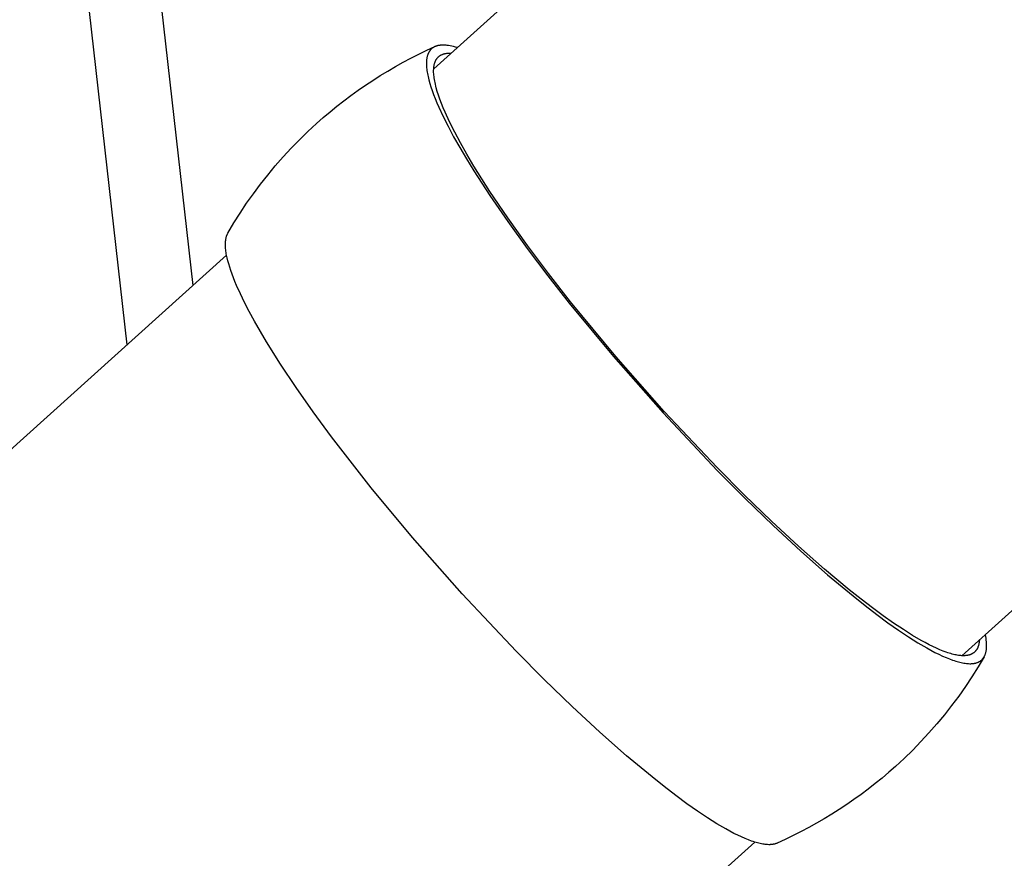
# Model space of a CAD drawing. Units: millimetres. Extents: x -10067 to 19811, y -9204 to 9365.
# Drawn here: x 6256 to 6529, y -494 to -262 of the extents above; entities that cross this region are included whole.
import ezdxf

# ---------------------------------------------------------------- set-up
doc = ezdxf.new("R2010")
doc.units = ezdxf.units.MM
doc.layers.add('Make2D$Visible$Curves', color=7, linetype='Continuous', true_color=0x000000)

msp = doc.modelspace()

# ---------------------------------------------------------------- linework, layer by layer
at = {"layer": 'Make2D$Visible$Curves', "lineweight": -3}
for points in [[(6258.44, 66.17), (6303.94, -335.33)], [(6285.69, -351.77), (6239.87, 52.55)], [(6370.72, -275.22), (6512.57, -147.52)], [(6313.63, -320.77), (6315.29, -317.98), (6317.02, -315.23), (6318.82, -312.53), (6320.69, -309.88), (6322.64, -307.25), (6324.67, -304.68), (6326.77, -302.15), (6328.93, -299.67), (6331.17, -297.26), (6333.46, -294.9), (6335.82, -292.6), (6338.24, -290.36), (6340.09, -288.73), (6341.96, -287.14), (6343.87, -285.59), (6345.8, -284.08), (6347.76, -282.6), (6349.75, -281.17), (6351.77, -279.77), (6353.82, -278.42), (6355.89, -277.1), (6357.98, -275.83), (6360.11, -274.6), (6362.25, -273.41), (6364.42, -272.26), (6366.61, -271.15), (6368.83, -270.09), (6371.07, -269.07)], [(6371.07, -269.07), (6370.97, -269.11), (6370.87, -269.16), (6370.78, -269.21), (6370.68, -269.27), (6370.59, -269.32), (6370.5, -269.38), (6370.41, -269.44), (6370.33, -269.5), (6370.25, -269.57), (6370.16, -269.64), (6370.08, -269.71), (6370.01, -269.78), (6369.93, -269.86), (6369.86, -269.94), (6369.79, -270.02), (6369.72, -270.1), (6369.65, -270.19), (6369.59, -270.28), (6369.53, -270.37), (6369.46, -270.47), (6369.41, -270.56), (6369.35, -270.66), (6369.3, -270.77), (6369.25, -270.87), (6369.2, -270.98), (6369.15, -271.09), (6369.1, -271.2), (6369.06, -271.32), (6369.02, -271.44), (6368.98, -271.56), (6368.95, -271.69), (6368.92, -271.81), (6368.89, -271.94), (6368.86, -272.08), (6368.83, -272.21), (6368.81, -272.35), (6368.79, -272.49), (6368.77, -272.64), (6368.75, -272.78), (6368.74, -272.93), (6368.72, -273.24), (6368.71, -273.56), (6368.71, -273.89), (6368.72, -274.24), (6368.74, -274.59), (6368.77, -274.96), (6368.81, -275.33), (6368.86, -275.72), (6368.93, -276.12), (6369, -276.54), (6369.08, -276.96), (6369.17, -277.39), (6369.4, -278.3), (6369.66, -279.25), (6369.97, -280.24), (6370.32, -281.28), (6370.71, -282.37), (6371.15, -283.5), (6371.64, -284.67), (6372.17, -285.89), (6373.35, -288.45), (6374.72, -291.17), (6376.25, -294.05), (6377.95, -297.07), (6379.81, -300.23), (6381.83, -303.51), (6386.29, -310.39), (6391.25, -317.62), (6396.65, -325.07), (6402.37, -332.64), (6408.34, -340.23), (6420.63, -355.07)], [(6377.24, -269.35), (6376.73, -269.2), (6376.24, -269.07), (6375.76, -268.95), (6375.31, -268.86), (6374.86, -268.78), (6374.65, -268.75), (6374.44, -268.72), (6374.23, -268.7), (6374.03, -268.68), (6373.83, -268.67), (6373.63, -268.66), (6373.44, -268.65), (6373.26, -268.65), (6373.07, -268.66), (6372.9, -268.66), (6372.72, -268.67), (6372.55, -268.69), (6372.39, -268.71), (6372.22, -268.73), (6372.07, -268.76), (6371.91, -268.79), (6371.76, -268.83), (6371.62, -268.87), (6371.47, -268.91), (6371.33, -268.96), (6371.2, -269.01), (6371.13, -269.04), (6371.07, -269.07)], [(6421.29, -355.06), (6408.71, -339.84), (6402.61, -332.03), (6396.76, -324.25), (6391.29, -316.6), (6386.3, -309.22), (6381.89, -302.24), (6379.93, -298.93), (6378.15, -295.77), (6376.55, -292.77), (6375.13, -289.94), (6373.91, -287.28), (6373.38, -286.03), (6372.89, -284.82), (6372.45, -283.66), (6372.06, -282.55), (6371.73, -281.49), (6371.44, -280.48), (6371.31, -279.99), (6371.2, -279.52), (6371.09, -279.06), (6371, -278.61), (6370.93, -278.18), (6370.86, -277.76), (6370.81, -277.35), (6370.76, -276.95), (6370.73, -276.57), (6370.71, -276.2), (6370.71, -275.85), (6370.71, -275.5), (6370.72, -275.33), (6370.73, -275.17), (6370.74, -275.01), (6370.75, -274.85), (6370.77, -274.7), (6370.79, -274.55), (6370.82, -274.4), (6370.84, -274.26), (6370.87, -274.11), (6370.9, -273.98), (6370.94, -273.84), (6370.97, -273.71), (6371.01, -273.58), (6371.05, -273.45), (6371.1, -273.33), (6371.15, -273.21), (6371.2, -273.1), (6371.25, -272.98), (6371.3, -272.87), (6371.36, -272.77), (6371.42, -272.66), (6371.49, -272.56), (6371.55, -272.46), (6371.62, -272.37), (6371.69, -272.28), (6371.76, -272.19), (6371.84, -272.1), (6371.92, -272.02), (6372, -271.94), (6372.08, -271.86), (6372.16, -271.79), (6372.25, -271.72), (6372.34, -271.65), (6372.43, -271.58), (6372.53, -271.52), (6372.62, -271.46), (6372.72, -271.41), (6372.82, -271.35), (6372.93, -271.3), (6373.03, -271.25), (6373.14, -271.21), (6373.25, -271.17), (6373.36, -271.13), (6373.47, -271.09), (6373.59, -271.06), (6373.71, -271.03), (6373.83, -271), (6373.95, -270.97), (6374.08, -270.95), (6374.2, -270.93), (6374.33, -270.91), (6374.46, -270.9), (6374.59, -270.88), (6374.73, -270.87), (6374.86, -270.87), (6375, -270.86)], [(6375, -270.86), (6375.14, -270.86), (6375.27, -270.86), (6375.56, -270.87)], [(6659.14, -310.34), (6517.3, -438.04)], [(6364.86, -405.28), (6353.37, -391.43), (6342.41, -377.34), (6337.31, -370.39), (6332.56, -363.63), (6328.22, -357.13), (6324.36, -350.98), (6322.63, -348.06), (6321.03, -345.25), (6319.57, -342.57), (6318.25, -340.01), (6317.08, -337.6), (6316.05, -335.32), (6315.59, -334.23), (6315.17, -333.18), (6314.79, -332.17), (6314.44, -331.2), (6314.13, -330.26), (6313.86, -329.36), (6313.62, -328.5), (6313.42, -327.68), (6313.25, -326.9), (6313.19, -326.52), (6313.12, -326.15), (6313.07, -325.8), (6313.03, -325.45), (6312.99, -325.11), (6312.97, -324.78), (6312.95, -324.46), (6312.94, -324.15), (6312.94, -323.85), (6312.94, -323.56), (6312.96, -323.27), (6312.98, -323), (6313.01, -322.74), (6313.03, -322.61), (6313.05, -322.48), (6313.07, -322.36), (6313.1, -322.24), (6313.12, -322.12), (6313.15, -322), (6313.18, -321.89), (6313.21, -321.77), (6313.24, -321.66), (6313.28, -321.56), (6313.32, -321.45), (6313.36, -321.35), (6313.4, -321.25), (6313.44, -321.15), (6313.49, -321.05), (6313.53, -320.96), (6313.58, -320.86), (6313.63, -320.77)], [(6177.94, -448.77), (6313.26, -326.94)], [(6420.63, -355.07), (6434.4, -370.68), (6449.42, -386.61), (6457.18, -394.41), (6464.95, -401.92), (6472.61, -409.01), (6480.02, -415.56), (6487.08, -421.45), (6490.44, -424.13), (6493.67, -426.61), (6496.76, -428.88), (6499.7, -430.95), (6502.48, -432.81), (6505.09, -434.46), (6507.54, -435.89), (6508.7, -436.52), (6509.81, -437.11), (6510.88, -437.64), (6511.9, -438.12), (6512.88, -438.55), (6513.82, -438.93), (6514.71, -439.26), (6515.14, -439.41), (6515.56, -439.54), (6515.97, -439.66), (6516.36, -439.77), (6516.75, -439.87), (6517.12, -439.96), (6517.49, -440.03), (6517.84, -440.1), (6518.18, -440.15), (6518.51, -440.19), (6518.84, -440.22), (6519.15, -440.24), (6519.45, -440.25), (6519.59, -440.25), (6519.74, -440.25)], [(6522.13, -433.69), (6522.11, -433.96), (6522.08, -434.22), (6522.06, -434.35), (6522.04, -434.48), (6522.02, -434.6), (6522, -434.72), (6521.97, -434.84), (6521.94, -434.96), (6521.91, -435.07), (6521.88, -435.18), (6521.85, -435.29), (6521.82, -435.4), (6521.78, -435.5), (6521.74, -435.61), (6521.7, -435.71), (6521.66, -435.81), (6521.61, -435.9), (6521.57, -436), (6521.52, -436.09), (6521.47, -436.18), (6521.42, -436.27), (6521.36, -436.35), (6521.31, -436.43), (6521.25, -436.52), (6521.19, -436.59), (6521.13, -436.67), (6521.07, -436.74), (6521, -436.82), (6520.94, -436.89), (6520.87, -436.95), (6520.8, -437.02), (6520.73, -437.08), (6520.65, -437.15), (6520.58, -437.2), (6520.5, -437.26), (6520.43, -437.32), (6520.35, -437.37), (6520.26, -437.42), (6520.18, -437.47), (6520.1, -437.52), (6520.01, -437.56), (6519.92, -437.6), (6519.83, -437.64), (6519.74, -437.68), (6519.65, -437.72), (6519.56, -437.75), (6519.46, -437.79), (6519.36, -437.82), (6519.26, -437.85), (6519.16, -437.87), (6519.06, -437.9), (6518.96, -437.92), (6518.86, -437.94), (6518.75, -437.96), (6518.64, -437.98), (6518.53, -437.99), (6518.42, -438.01), (6518.31, -438.02), (6518.08, -438.03), (6517.85, -438.04), (6517.71, -438.04), (6517.57, -438.04), (6517.28, -438.04), (6516.97, -438.02), (6516.66, -437.99), (6516.34, -437.95), (6516, -437.89), (6515.66, -437.83), (6515.3, -437.76), (6514.94, -437.67), (6514.56, -437.58), (6514.18, -437.47), (6513.78, -437.35), (6513.37, -437.22), (6512.95, -437.08), (6512.09, -436.76), (6511.17, -436.39), (6510.22, -435.97), (6509.22, -435.5), (6508.18, -434.98), (6507.09, -434.41), (6505.97, -433.79), (6503.58, -432.4), (6501.04, -430.79), (6498.33, -428.98), (6495.46, -426.97), (6492.46, -424.75), (6489.31, -422.33), (6486.04, -419.73), (6479.16, -413.99), (6471.93, -407.61), (6464.47, -400.7), (6456.9, -393.38), (6449.35, -385.79), (6434.71, -370.26), (6421.29, -355.06)], [(6463.96, -490.46), (6463.82, -490.46), (6463.67, -490.46), (6463.37, -490.45), (6463.06, -490.43), (6462.74, -490.4), (6462.41, -490.36), (6462.07, -490.31), (6461.71, -490.24), (6461.35, -490.17), (6460.98, -490.08), (6460.59, -489.98), (6460.19, -489.87), (6459.79, -489.75), (6459.37, -489.61), (6458.94, -489.47), (6458.05, -489.14), (6457.11, -488.76), (6456.13, -488.33), (6455.11, -487.85), (6454.04, -487.32), (6452.92, -486.73), (6451.77, -486.1), (6449.32, -484.66), (6446.71, -483.02), (6443.93, -481.16), (6440.99, -479.09), (6437.9, -476.81), (6434.67, -474.33), (6431.31, -471.66), (6424.25, -465.77), (6416.83, -459.22), (6409.18, -452.13), (6401.41, -444.62), (6393.65, -436.82), (6378.63, -420.88), (6364.86, -405.28)], [(6523.45, -438.34), (6523.48, -438.28), (6523.52, -438.21), (6523.58, -438.09), (6523.64, -437.95), (6523.7, -437.82), (6523.76, -437.67), (6523.81, -437.53), (6523.86, -437.38), (6523.9, -437.22), (6523.94, -437.07), (6523.98, -436.9), (6524.01, -436.73), (6524.04, -436.56), (6524.07, -436.39), (6524.09, -436.21), (6524.11, -436.02), (6524.12, -435.83), (6524.13, -435.64), (6524.14, -435.44), (6524.14, -435.23), (6524.14, -435.03), (6524.14, -434.81), (6524.13, -434.6), (6524.1, -434.15), (6524.05, -433.68), (6523.99, -433.19), (6523.91, -432.69), (6523.82, -432.17)], [(6523.45, -438.34), (6521.79, -441.13), (6520.06, -443.88), (6518.26, -446.58), (6516.39, -449.23), (6514.44, -451.86), (6512.41, -454.43), (6510.31, -456.96), (6508.15, -459.44), (6505.91, -461.85), (6503.62, -464.21), (6501.26, -466.51), (6498.84, -468.75), (6496.99, -470.38), (6495.12, -471.97), (6493.21, -473.52), (6491.28, -475.03), (6489.32, -476.51), (6487.33, -477.94), (6485.31, -479.34), (6483.26, -480.69), (6481.19, -482.01), (6479.1, -483.28), (6476.97, -484.51), (6474.83, -485.7), (6472.66, -486.85), (6470.46, -487.96), (6468.25, -489.02), (6466.01, -490.04)], [(6519.74, -440.25), (6519.9, -440.24), (6520.06, -440.23), (6520.22, -440.22), (6520.37, -440.21), (6520.52, -440.19), (6520.67, -440.16), (6520.82, -440.14), (6520.96, -440.11), (6521.1, -440.07), (6521.23, -440.04), (6521.37, -439.99), (6521.5, -439.95), (6521.62, -439.9), (6521.75, -439.85), (6521.87, -439.8), (6521.99, -439.74), (6522.1, -439.68), (6522.16, -439.65), (6522.21, -439.61), (6522.27, -439.58), (6522.32, -439.54), (6522.37, -439.51), (6522.43, -439.47), (6522.48, -439.43), (6522.53, -439.4), (6522.58, -439.36), (6522.63, -439.32), (6522.68, -439.28), (6522.72, -439.23), (6522.77, -439.19), (6522.82, -439.15), (6522.86, -439.1), (6522.91, -439.06), (6522.95, -439.01), (6522.99, -438.97), (6523.04, -438.92), (6523.08, -438.87), (6523.12, -438.82), (6523.16, -438.77), (6523.2, -438.72), (6523.23, -438.67), (6523.31, -438.56), (6523.38, -438.45), (6523.45, -438.34)], [(6459.84, -489.76), (6324.51, -611.59)], [(6466.01, -490.04), (6465.9, -490.09), (6465.79, -490.13), (6465.67, -490.18), (6465.56, -490.21), (6465.44, -490.25), (6465.32, -490.28), (6465.19, -490.31), (6465.07, -490.34), (6464.94, -490.36), (6464.8, -490.39), (6464.67, -490.4), (6464.53, -490.42), (6464.4, -490.43), (6464.25, -490.44), (6464.11, -490.45), (6463.96, -490.46)]]:
    msp.add_lwpolyline(points, dxfattribs=at)

doc.saveas('drawing.dxf')
